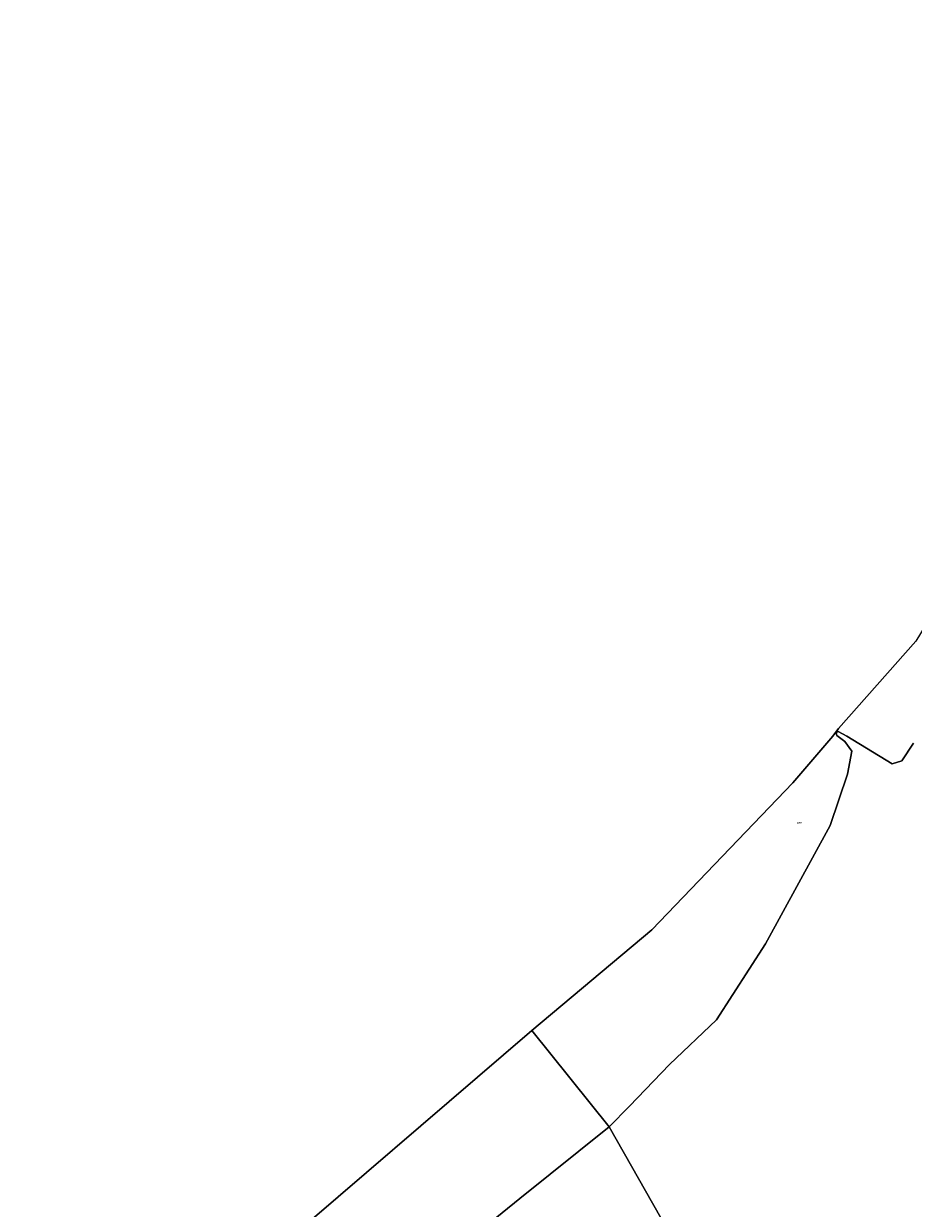
# Model space of a CAD drawing. Units: metres. Extents: x 50000 to 60010, y 375000 to 381250.
# Drawn here: x 54392 to 55390, y 377175 to 378504 of the extents above; entities that cross this region are included whole.
import ezdxf
from ezdxf.enums import TextEntityAlignment as Align

# ---------------------------------------------------------------- set-up
doc = ezdxf.new("R2010")
doc.units = ezdxf.units.M
for name, color, linetype, lineweight in [('B-ME-IE-GRONDWERKLIJN-GROND_NIETINGERICHT-GV-B6', 253, 'Continuous', 18), ('B-ME-IE-HULPGEOMETRIE-L-B1', 53, 'Continuous', 18), ('B-ME-OB-WATERLIJN-L-B1', 133, 'OB-WATERLIJN', 18), ('B-ME-OG-WATER-GV-B6', 153, 'Continuous', 18)]:
    doc.layers.add(name, color=color, linetype=linetype, lineweight=lineweight)
doc.styles.add('NLCS-ISO', font='NLCS-ISO.TTF')
doc.linetypes.add('OB-WATERLIJN', pattern='A,10,[32,NLCS.SHX,S=2,R=0,X=0,Y=0],-12', length=22)

msp = doc.modelspace()

# ---------------------------------------------------------------- linework, layer by layer
at = {"layer": 'B-ME-IE-GRONDWERKLIJN-GROND_NIETINGERICHT-GV-B6'}
for points in [[(55387.293, 376670.5537, 0.3789), (55049.0618, 377266.4104, -2.2), (55071.6195, 377289.8035, -2.2), (55116.6744, 377336.5271, -2.2), (55169.2619, 377386.6105, -2.2), (55224.3536, 377471.7522, -2.2), (55296.9744, 377604.4731, -2.2), (55316.4828, 377662.0293, -2.2), (55321.3721, 377687.6984, -2.2), (55313.3252, 377698.707, -2.2), (55304.481, 377705.6053, -2.2), (55303.8284, 377707.9304, -2.2), (55304.5014, 377709.3376, -2.2), (55305.9969, 377709.9, -2.2), (55315.5322, 377704.5255, -2.2), (55366.4943, 377673.8279, -2.2), (55377.5294, 377677.0381, -2.2), (55390.3702, 377696.9012, -2.2)], [(54721.0872, 377001.3567, -2.2), (54948.8951, 377186.2771, -2.2), (55049.0618, 377266.4104, -2.2)], [(55049.0618, 377266.4104, -2.2), (55387.293, 376670.5537, 0.3789)]]:
    msp.add_polyline3d(points, dxfattribs=at)
at = {"layer": 'B-ME-IE-HULPGEOMETRIE-L-B1'}
for points in [[(55773.539, 378535.118, -2.2), (55695.9556, 378383.1398, -2.2), (55555.0685, 378076.8637, -2.2), (55393.2451, 377811.3476, -2.2), (55306.3246, 377713.2318, -2.2), (55300.0753, 377704.5063, -2.2), (55255.1538, 377652.1713, -2.2), (55096.767, 377487.6036, -2.2), (54962.2009, 377374.7441, -2.2), (54652.2471, 377108.3655, -2.2), (54413.6158, 376901.6668, -2.2), (54109.717, 376720.2084, -2.2), (53500.8015, 376356.624, -2.2), (53379.7122, 376275.6887, -2.2)], [(55387.293, 376670.5537, 0.3789), (55049.0618, 377266.4104, -2.2), (54962.2009, 377374.7441, -2.2)]]:
    msp.add_polyline3d(points, dxfattribs=at)
at = {"layer": 'B-ME-OB-WATERLIJN-L-B1'}
msp.add_polyline3d([(54721.0872, 377001.3567, -2.2), (54948.8951, 377186.2771, -2.2), (55049.0618, 377266.4104, -2.2), (55071.6195, 377289.8035, -2.2), (55116.6744, 377336.5271, -2.2), (55169.2619, 377386.6105, -2.2), (55224.3536, 377471.7522, -2.2), (55296.9744, 377604.4731, -2.2), (55316.4828, 377662.0293, -2.2), (55321.3721, 377687.6984, -2.2), (55313.3252, 377698.707, -2.2), (55304.481, 377705.6053, -2.2), (55303.8284, 377707.9304, -2.2), (55304.5014, 377709.3376, -2.2), (55305.9969, 377709.9, -2.2), (55315.5322, 377704.5255, -2.2), (55366.4943, 377673.8279, -2.2), (55377.5294, 377677.0381, -2.2), (55390.3702, 377696.9012, -2.2)], dxfattribs=at)
at = {"layer": 'B-ME-OG-WATER-GV-B6'}
for points in [[(55773.539, 378535.118, -2.2), (55695.9556, 378383.1398, -2.2), (55555.0685, 378076.8637, -2.2), (55393.2451, 377811.3476, -2.2), (55306.3246, 377713.2318, -2.2), (55300.0753, 377704.5063, -2.2), (55255.1538, 377652.1713, -2.2), (55096.767, 377487.6036, -2.2), (54962.2009, 377374.7441, -2.2), (54652.2471, 377108.3655, -2.2), (54413.6158, 376901.6668, -2.2), (54109.717, 376720.2084, -2.2)], [(54962.2009, 377374.7441, -2.2), (55096.767, 377487.6036, -2.2), (55255.1538, 377652.1713, -2.2), (55300.0753, 377704.5063, -2.2), (55306.3246, 377713.2318, -2.2), (55393.2451, 377811.3476, -2.2)], [(55390.3702, 377696.9012, -2.2), (55377.5294, 377677.0381, -2.2), (55366.4943, 377673.8279, -2.2), (55315.5322, 377704.5255, -2.2), (55305.9969, 377709.9, -2.2), (55304.5014, 377709.3376, -2.2), (55303.8284, 377707.9304, -2.2), (55304.481, 377705.6053, -2.2), (55313.3252, 377698.707, -2.2), (55321.3721, 377687.6984, -2.2), (55316.4828, 377662.0293, -2.2), (55296.9744, 377604.4731, -2.2), (55224.3536, 377471.7522, -2.2), (55169.2619, 377386.6105, -2.2), (55116.6744, 377336.5271, -2.2), (55071.6195, 377289.8035, -2.2), (55049.0618, 377266.4104, -2.2), (54962.2009, 377374.7441, -2.2)], [(54652.2471, 377108.3655, -2.2), (54962.2009, 377374.7441, -2.2), (55049.0618, 377266.4104, -2.2), (54948.8951, 377186.2771, -2.2), (54721.0872, 377001.3567, -2.2), (54652.2471, 377108.3655, -2.2)]]:
    msp.add_polyline3d(points, dxfattribs=at)

# ---------------------------------------------------------------- texts
at = {"layer": 'B-ME-OG-WATER-GV-B6', "ltscale": 0.2, "style": 'NLCS-ISO'}
msp.add_text('zee', height=2.5, dxfattribs=at).set_placement((55262.4358, 377607.761), align=Align.MIDDLE_CENTER)

doc.saveas('drawing.dxf')
